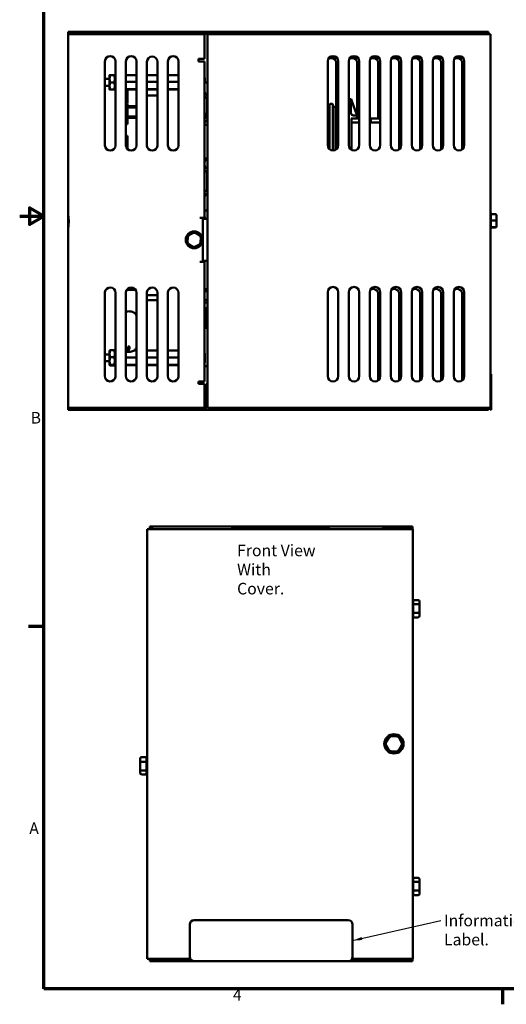
# Model space of a CAD drawing. Units: inches. Extents: x 1.1 to 49.5, y 0.6 to 38.5.
# Drawn here: x 1.1 to 12.7, y 0.8 to 24.2 of the extents above; entities that cross this region are included whole.
import ezdxf

# ---------------------------------------------------------------- set-up
doc = ezdxf.new("R2010")
doc.units = ezdxf.units.IN
doc.header["$LTSCALE"] = 2.3
doc.header["$MEASUREMENT"] = 0
doc.layers.get('0').update_dxf_attribs({"lineweight": 25})
for name, color, linetype, lineweight in [('Border (ANSI)', 7, 'Continuous', 70), ('Symbol (ANSI)', 7, 'Continuous', 25), ('Visible (ANSI)', 7, 'Continuous', 50)]:
    doc.layers.add(name, color=color, linetype=linetype, lineweight=lineweight)
doc.styles.add('Note Text (ANSI)', font='tahoma.ttf')
doc.dimstyles.new('Default (ANSI)$7', dxfattribs={"dimscale": 2.3, "dimtxt": 0.12, "dimasz": 0.098425, "dimexe": 0.125, "dimexo": 0.0625, "dimgap": 0.031496, "dimtad": 0, "dimtih": 1, "dimtoh": 1, "dimrnd": 1e-08, "dimzin": 0, "dimdsep": 46, "dimtxsty": 'Note Text (ANSI)', "dimcen": 0.09, "dimdle": 0.393701, "dimclrd": 256, "dimclre": 256, "dimclrt": 256, "dimadec": 0, "dimazin": 1, "dimtfac": 1, "dimtofl": 0, "dimtmove": 0, "dimatfit": 3, "dimfxl": 1, "dimtolj": 1, "dimtzin": 4, "dimlwd": -1, "dimlwe": -1, "dimarcsym": 0})

# ---------------------------------------------------------------- blocks, each defined once
blk = doc.blocks.new('Borders Default Border')
at = {"layer": 'Border (ANSI)'}
for p, q in [((0.75, 4.25), (0.59, 4.25)), ((5.5, 0.5), (5.5, 0.34))]:
    blk.add_line(p, q, dxfattribs=at)
at = {"layer": 'Border (ANSI)', "flags": 128}
for points in [[(0.75, 0.5), (0.75, 16.5), (21.25, 16.5), (21.25, 0.5), (0.75, 0.5)], [(0.5, 8.5), (0.75, 8.5), (0.6, 8.587), (0.6, 8.413), (0.75, 8.5)]]:
    blk.add_lwpolyline(points, dxfattribs=at)
at = {"layer": 'Border (ANSI)', "char_height": 0.12, "attachment_point": 7, "style": 'Note Text (ANSI)'}
for s, insert in [('B', (0.613, 6.315)), ('A', (0.599, 2.065)), ('4', (2.708, 0.34))]:
    blk.add_mtext(s, dxfattribs=dict(at, insert=insert))

msp = doc.modelspace()

# ---------------------------------------------------------------- linework, layer by layer
at = {"layer": 'Visible (ANSI)'}
for p, q in [((2.306, 23.9404), (12.268, 23.9404)), ((2.306, 23.9404), (2.306, 23.8924)), ((12.268, 23.8924), (12.268, 23.9404)), ((12.268, 23.9404), (12.316, 23.9404)), ((12.316, 23.9404), (12.316, 23.8834)), ((2.306, 23.8924), (5.641, 23.8924)), ((2.306, 19.6182), (2.306, 23.886)), ((2.424, 23.886), (2.306, 23.886)), ((2.424, 23.886), (5.556, 23.886)), ((5.556, 23.886), (5.556, 23.295)), ((12.2682, 23.8834), (5.6238, 23.8834)), ((5.6238, 23.8834), (5.6238, 14.9884)), ((5.6261, 23.8924), (5.6261, 23.8834)), ((5.641, 23.8924), (5.641, 23.8834)), ((9.316, 23.8924), (11.066, 23.8924)), ((9.316, 23.8834), (9.316, 23.8924)), ((11.066, 23.8924), (11.066, 23.8834)), ((12.266, 23.8924), (12.268, 23.8924)), ((12.266, 23.8834), (12.266, 23.8924)), ((12.268, 23.8924), (12.268, 23.8834)), ((12.2682, 23.8834), (12.3638, 23.8834)), ((12.3638, 23.8834), (12.3638, 14.9884)), ((3.1814, 21.236), (3.1814, 23.236)), ((3.4314, 23.236), (3.4314, 21.236)), ((3.6814, 21.236), (3.6814, 23.236)), ((3.9314, 23.236), (3.9314, 21.236)), ((4.181, 21.226), (4.181, 23.226)), ((4.431, 23.226), (4.431, 21.226)), ((4.6814, 21.236), (4.6814, 23.236)), ((4.9314, 23.236), (4.9314, 21.236)), ((5.4085, 23.295), (5.556, 23.295)), ((5.4085, 23.236), (5.4085, 23.295)), ((5.438, 23.236), (5.4085, 23.236)), ((5.556, 23.236), (5.438, 23.236)), ((5.556, 23.236), (5.556, 19.511)), ((8.4888, 21.2384), (8.4888, 23.2384)), ((8.5194, 23.3204), (8.7081, 23.3204)), ((8.7388, 23.2384), (8.7388, 21.2384)), ((8.9888, 21.2384), (8.9888, 23.2384)), ((9.0194, 23.3204), (9.2081, 23.3204)), ((9.2388, 23.2384), (9.2388, 21.2384)), ((9.4888, 21.2384), (9.4888, 23.2384)), ((9.5194, 23.3204), (9.7081, 23.3204)), ((9.7388, 23.2384), (9.7388, 21.2384)), ((9.9888, 21.2384), (9.9888, 23.2384)), ((10.0194, 23.3204), (10.2081, 23.3204)), ((10.2388, 23.2384), (10.2388, 21.2384)), ((10.4888, 21.2384), (10.4888, 23.2384)), ((10.5194, 23.3204), (10.7081, 23.3204)), ((10.7388, 23.2384), (10.7388, 21.2384)), ((10.9888, 21.2384), (10.9888, 23.2384)), ((11.0194, 23.3204), (11.2081, 23.3204)), ((11.2388, 23.2384), (11.2388, 21.2384)), ((11.4888, 21.2384), (11.4888, 23.2384)), ((11.5194, 23.3204), (11.7081, 23.3204)), ((11.7388, 23.2384), (11.7388, 21.2384)), ((8.691, 23.1904), (8.691, 22.1531)), ((9.191, 23.1904), (9.191, 21.8725)), ((9.691, 23.1904), (9.691, 21.8725)), ((10.191, 23.1904), (10.191, 21.1904)), ((10.691, 23.1904), (10.691, 21.1904)), ((11.191, 23.1904), (11.191, 21.1904)), ((11.691, 23.1904), (11.691, 21.1904)), ((3.2922, 22.818), (3.1814, 22.818)), ((3.2922, 22.9079), (3.2922, 22.822)), ((3.2922, 22.822), (3.2922, 22.6501)), ((3.3075, 22.9079), (3.4003, 22.9079)), ((3.4157, 22.9322), (3.4157, 22.918)), ((3.4314, 22.9322), (3.4157, 22.9322)), ((3.4157, 22.918), (3.4314, 22.918)), ((3.4157, 22.8939), (3.4157, 22.918)), ((3.4314, 22.8939), (3.4157, 22.8939)), ((3.4157, 22.8939), (3.4157, 22.8549)), ((3.4157, 22.8549), (3.4314, 22.8549)), ((3.4157, 22.8383), (3.4157, 22.8549)), ((3.4157, 22.822), (3.4157, 22.8383)), ((3.4314, 22.8266), (3.4157, 22.8266)), ((3.4157, 22.8133), (3.4157, 22.822)), ((3.4314, 22.8133), (3.4157, 22.8133)), ((3.4157, 22.8133), (3.4157, 22.7601)), ((3.4157, 22.7601), (3.4314, 22.7601)), ((3.4157, 22.7556), (3.4157, 22.7601)), ((3.4157, 22.7164), (3.4157, 22.7556)), ((3.4314, 22.7524), (3.4157, 22.7524)), ((3.9314, 22.9099), (3.6814, 22.9099)), ((3.9314, 22.7471), (3.6814, 22.7471)), ((4.431, 22.9099), (4.181, 22.9099)), ((4.431, 22.7471), (4.181, 22.7471)), ((4.9314, 22.9099), (4.6814, 22.9099)), ((4.9314, 22.7471), (4.6814, 22.7471)), ((5.5597, 22.736), (5.5597, 22.8427)), ((3.2922, 22.654), (3.1814, 22.654)), ((3.2922, 22.6501), (3.2922, 22.5641)), ((3.3075, 22.736), (3.4003, 22.736)), ((3.3075, 22.5641), (3.4003, 22.5641)), ((3.4314, 22.7196), (3.4157, 22.7196)), ((3.4157, 22.712), (3.4157, 22.7164)), ((3.4314, 22.712), (3.4157, 22.712)), ((3.4157, 22.712), (3.4157, 22.6587)), ((3.4157, 22.6501), (3.4157, 22.6587)), ((3.4157, 22.6587), (3.4314, 22.6587)), ((3.4157, 22.6337), (3.4157, 22.6501)), ((3.4314, 22.6454), (3.4157, 22.6454)), ((3.4157, 22.6171), (3.4157, 22.6337)), ((3.4314, 22.6171), (3.4157, 22.6171)), ((3.4157, 22.6171), (3.4157, 22.5781)), ((3.4157, 22.5781), (3.4314, 22.5781)), ((3.4157, 22.5541), (3.4157, 22.5781)), ((3.4314, 22.5541), (3.4157, 22.5541)), ((3.4157, 22.5541), (3.4157, 22.5398)), ((3.4157, 22.5398), (3.4314, 22.5398)), ((3.9314, 22.5732), (3.6814, 22.5732)), ((3.9314, 22.5621), (3.6814, 22.5621)), ((3.6814, 22.546), (3.7172, 22.546)), ((3.7172, 22.233), (3.7172, 22.546)), ((4.431, 22.5732), (4.181, 22.5732)), ((4.431, 22.5621), (4.181, 22.5621)), ((4.9314, 22.5732), (4.6814, 22.5732)), ((4.9314, 22.5621), (4.6814, 22.5621)), ((5.6238, 22.736), (5.556, 22.736)), ((4.431, 22.421), (4.181, 22.421)), ((5.6012, 22.3579), (5.556, 22.4031)), ((5.5732, 22.4693), (5.6238, 22.4188)), ((5.6185, 21.9558), (5.6185, 22.3162)), ((8.9888, 22.3385), (9.031, 22.3385)), ((9.041, 22.3385), (9.031, 22.3385)), ((9.043, 22.3329), (9.041, 22.3385)), ((9.041, 22.3285), (9.041, 22.2135)), ((9.1103, 22.1519), (9.043, 22.3329)), ((3.6814, 22.233), (3.7172, 22.233)), ((3.6814, 22.2149), (3.7172, 22.2149)), ((3.9314, 22.171), (3.6814, 22.171)), ((3.9314, 22.141), (3.6814, 22.141)), ((3.6814, 22.056), (3.7172, 22.056)), ((3.7172, 22.171), (3.7172, 22.2149)), ((3.7172, 22.056), (3.7172, 22.141)), ((3.7172, 21.743), (3.7172, 22.056)), ((8.4888, 22.1531), (8.525, 22.1531)), ((8.525, 22.1531), (8.525, 21.9185)), ((8.53, 21.9185), (8.53, 22.1531)), ((8.53, 22.1531), (8.5328, 22.1531)), ((8.5686, 22.228), (8.5726, 22.228)), ((8.5774, 22.228), (8.5738, 22.228)), ((8.6073, 22.1531), (8.673, 22.1531)), ((8.6076, 22.1606), (8.612, 22.1606)), ((8.673, 22.1531), (8.673, 21.9185)), ((8.678, 21.9185), (8.678, 22.1531)), ((8.678, 22.1531), (8.7388, 22.1531)), ((9.041, 22.0085), (9.041, 22.2135)), ((9.1624, 22.0119), (9.1103, 22.1519)), ((3.9314, 21.921), (3.7172, 21.921)), ((3.9314, 21.891), (3.7172, 21.891)), ((5.556, 21.8689), (5.6012, 21.9141)), ((5.6238, 21.8532), (5.5732, 21.8027)), ((8.53, 21.9435), (8.525, 21.9435)), ((8.525, 21.1504), (8.525, 21.9185)), ((8.53, 21.9185), (8.53, 21.1457)), ((8.532, 21.921), (8.532, 21.1439)), ((8.6062, 21.1136), (8.6062, 21.921)), ((8.678, 21.9435), (8.673, 21.9435)), ((8.673, 21.1283), (8.673, 21.9185)), ((8.678, 21.9185), (8.678, 21.1312)), ((9.046, 21.8785), (9.126, 21.8785)), ((9.056, 21.1276), (9.056, 21.8785)), ((9.2388, 21.8725), (9.056, 21.8725)), ((9.126, 21.9485), (9.101, 21.9485)), ((9.126, 21.9485), (9.176, 21.9485)), ((9.156, 21.8785), (9.126, 21.8785)), ((9.186, 21.9085), (9.156, 21.8785)), ((9.1855, 21.9498), (9.1624, 22.0119)), ((9.186, 21.9485), (9.1855, 21.9498)), ((9.186, 21.9385), (9.186, 21.9485)), ((9.186, 21.9085), (9.186, 21.9385)), ((9.4888, 21.8725), (9.5116, 21.8725)), ((9.5116, 21.8725), (9.5116, 21.7785)), ((9.7388, 21.8725), (9.5116, 21.8725)), ((3.6814, 21.743), (3.7172, 21.743)), ((5.6211, 21.726), (5.556, 21.726)), ((5.6211, 21.726), (5.6238, 21.726)), ((9.056, 21.7785), (9.2388, 21.7785)), ((9.4888, 21.7785), (9.7388, 21.7785)), ((3.6814, 21.4619), (3.7172, 21.4619)), ((3.7172, 21.1489), (3.7172, 21.4619)), ((3.7167, 21.1489), (3.7172, 21.1489)), ((5.6012, 20.6079), (5.556, 20.6531)), ((5.5732, 20.7193), (5.6238, 20.6688)), ((5.6185, 20.2058), (5.6185, 20.5662)), ((5.556, 20.1189), (5.6012, 20.1641)), ((5.6238, 20.1032), (5.5732, 20.0527)), ((2.306, 19.2338), (2.306, 19.6182)), ((5.438, 19.511), (5.512, 19.511)), ((5.512, 19.511), (5.512, 18.461)), ((5.556, 19.511), (5.512, 19.511)), ((5.512, 19.4884), (5.6238, 19.4884)), ((5.556, 19.511), (5.556, 19.4884)), ((5.5597, 19.4884), (5.5597, 19.5327)), ((12.4778, 19.599), (12.3737, 19.599)), ((12.3738, 19.618), (12.3738, 19.599)), ((12.3738, 19.5957), (12.3738, 19.45)), ((12.5078, 19.4455), (12.5078, 19.5684)), ((2.306, 14.9884), (2.306, 19.2338)), ((12.4778, 19.4467), (12.3737, 19.4467)), ((12.4778, 19.2882), (12.3737, 19.2882)), ((12.3738, 19.4433), (12.3738, 19.2916)), ((12.3738, 19.288), (12.3738, 19.2628)), ((12.4778, 19.2818), (12.3738, 19.2818)), ((12.5078, 19.3175), (12.5078, 19.4455)), ((12.5078, 19.3124), (12.5078, 19.3175)), ((5.1537, 19.0812), (5.1474, 18.9018)), ((5.3123, 19.1655), (5.1537, 19.0812)), ((5.1537, 19.0812), (5.1831, 19.0628)), ((5.3111, 19.1308), (5.3123, 19.1655)), ((5.4645, 19.0702), (5.3123, 19.1655)), ((5.4339, 19.054), (5.4645, 19.0702)), ((5.4582, 18.8908), (5.4645, 19.0702)), ((5.178, 18.918), (5.1474, 18.9018)), ((5.1474, 18.9018), (5.2996, 18.8066)), ((5.2996, 18.8066), (5.4582, 18.8908)), ((5.3009, 18.8412), (5.2996, 18.8066)), ((5.4288, 18.9092), (5.4582, 18.8908)), ((5.438, 18.461), (5.512, 18.461)), ((5.6238, 18.4884), (5.512, 18.4884)), ((5.512, 18.461), (5.556, 18.461)), ((5.556, 18.4884), (5.556, 18.461)), ((5.556, 18.461), (5.556, 15.616)), ((3.881, 17.826), (3.731, 17.826)), ((3.1818, 15.746), (3.1818, 17.7401)), ((3.431, 17.726), (3.431, 15.726)), ((3.6818, 15.746), (3.6818, 17.7401)), ((3.9095, 17.796), (3.7024, 17.796)), ((3.931, 17.726), (3.931, 15.726)), ((4.1818, 15.746), (4.1818, 17.7401)), ((4.431, 17.671), (4.1818, 17.671)), ((4.431, 17.726), (4.431, 15.726)), ((4.6818, 15.746), (4.6818, 17.7401)), ((4.931, 17.726), (4.931, 15.726)), ((5.556, 17.811), (5.6238, 17.811)), ((5.6238, 17.761), (5.556, 17.761)), ((8.4888, 15.7384), (8.4888, 17.7384)), ((8.7388, 17.7384), (8.7388, 15.7384)), ((8.9888, 15.7384), (8.9888, 17.7384)), ((9.2388, 17.7384), (9.2388, 15.7384)), ((9.4888, 15.7384), (9.4888, 17.7384)), ((9.691, 17.6904), (9.691, 15.6904)), ((9.7388, 17.7384), (9.7388, 15.7384)), ((9.9888, 15.7384), (9.9888, 17.7384)), ((10.191, 17.6904), (10.191, 15.6904)), ((10.2388, 17.7384), (10.2388, 15.7384)), ((10.4888, 15.7384), (10.4888, 17.7384)), ((10.691, 17.6904), (10.691, 15.6904)), ((10.7388, 17.7384), (10.7388, 15.7384)), ((10.9888, 15.7384), (10.9888, 17.7384)), ((11.191, 17.6904), (11.191, 15.6904)), ((11.2388, 17.7384), (11.2388, 15.7384)), ((11.4888, 15.7384), (11.4888, 17.7384)), ((11.691, 17.6904), (11.691, 15.6904)), ((11.7388, 17.7384), (11.7388, 15.7384)), ((4.431, 17.546), (4.1818, 17.546)), ((5.556, 17.556), (5.6238, 17.556)), ((5.6238, 17.491), (5.556, 17.491)), ((5.556, 17.359), (5.5723, 17.359)), ((5.5608, 17.3485), (5.556, 17.3581)), ((5.567, 17.3485), (5.5733, 17.361)), ((5.5733, 17.111), (5.5733, 17.361)), ((5.6238, 17.361), (5.5733, 17.361)), ((5.5608, 17.1235), (5.556, 17.1139)), ((5.5608, 17.3485), (5.5608, 17.1235)), ((5.566, 17.124), (5.566, 16.868)), ((5.567, 17.3485), (5.567, 17.1235)), ((5.567, 17.1235), (5.5733, 17.111)), ((5.571, 16.9981), (5.566, 16.9981)), ((5.566, 16.976), (5.6211, 16.976)), ((5.571, 17.1156), (5.571, 17.0478)), ((5.571, 17.0478), (5.571, 17.0097)), ((5.571, 17.0097), (5.571, 16.9981)), ((5.6238, 17.111), (5.5733, 17.111)), ((5.6238, 16.976), (5.6211, 16.976)), ((5.556, 16.868), (5.566, 16.868)), ((3.7347, 16.399), (3.7347, 16.442)), ((3.7647, 16.399), (3.7647, 16.442)), ((3.2922, 16.258), (3.1818, 16.258)), ((3.2922, 16.3479), (3.2925, 16.3484)), ((3.2922, 16.3479), (3.2922, 16.2732)), ((3.2922, 16.2732), (3.2922, 16.1018)), ((3.3075, 16.3551), (3.4003, 16.3551)), ((3.3075, 16.1913), (3.4003, 16.1913)), ((3.4157, 16.3479), (3.4154, 16.3484)), ((3.431, 16.3735), (3.4157, 16.3735)), ((3.4157, 16.3735), (3.4157, 16.3634)), ((3.4157, 16.3634), (3.431, 16.3634)), ((3.4157, 16.3426), (3.4157, 16.3634)), ((3.431, 16.3426), (3.4157, 16.3426)), ((3.4157, 16.3426), (3.4157, 16.3068)), ((3.4157, 16.3068), (3.431, 16.3068)), ((3.4157, 16.2887), (3.4157, 16.3068)), ((3.4157, 16.2732), (3.4157, 16.2887)), ((3.431, 16.2759), (3.4157, 16.2759)), ((3.4157, 16.2671), (3.4157, 16.2732)), ((3.431, 16.2671), (3.4157, 16.2671)), ((3.4157, 16.2671), (3.4157, 16.2151)), ((3.4157, 16.2151), (3.431, 16.2151)), ((3.4157, 16.2087), (3.4157, 16.2151)), ((3.4157, 16.1697), (3.4157, 16.2087)), ((3.431, 16.2041), (3.4157, 16.2041)), ((3.6818, 16.371), (3.6897, 16.371)), ((3.6818, 16.341), (3.6897, 16.341)), ((3.931, 16.1871), (3.6818, 16.1871)), ((3.931, 16.3499), (3.8738, 16.3499)), ((4.431, 16.3499), (4.1818, 16.3499)), ((4.431, 16.1871), (4.1818, 16.1871)), ((4.931, 16.3499), (4.6818, 16.3499)), ((4.931, 16.1871), (4.6818, 16.1871)), ((5.5597, 16.0694), (5.5597, 16.2827)), ((3.2922, 16.094), (3.1818, 16.094)), ((3.2922, 16.1018), (3.2922, 16.0046)), ((3.2922, 16.0046), (3.2922, 16.0041)), ((3.2922, 16.0041), (3.2925, 16.0036)), ((3.3075, 16.0123), (3.4003, 16.0123)), ((3.3075, 15.997), (3.4003, 15.997)), ((3.4157, 16.0041), (3.4154, 16.0036)), ((3.431, 16.1714), (3.4157, 16.1714)), ((3.4157, 16.1672), (3.4157, 16.1697)), ((3.431, 16.1672), (3.4157, 16.1672)), ((3.4157, 16.1672), (3.4157, 16.113)), ((3.4157, 16.1018), (3.4157, 16.113)), ((3.4157, 16.113), (3.431, 16.113)), ((3.4157, 16.0846), (3.4157, 16.1018)), ((3.431, 16.0953), (3.4157, 16.0953)), ((3.4157, 16.0696), (3.4157, 16.0846)), ((3.431, 16.0696), (3.4157, 16.0696)), ((3.4157, 16.0696), (3.4157, 16.0278)), ((3.4157, 16.0241), (3.4157, 16.0278)), ((3.4157, 16.0278), (3.431, 16.0278)), ((3.4157, 16.0006), (3.4157, 16.0241)), ((3.431, 16.0006), (3.4157, 16.0006)), ((3.4157, 16.0006), (3.4157, 15.9822)), ((3.4157, 15.9785), (3.4157, 15.9822)), ((3.4157, 15.9822), (3.431, 15.9822)), ((3.431, 15.9785), (3.4157, 15.9785)), ((3.931, 16.0132), (3.6818, 16.0132)), ((3.931, 16.0021), (3.6818, 16.0021)), ((4.431, 16.0132), (4.1818, 16.0132)), ((4.431, 16.0021), (4.1818, 16.0021)), ((4.931, 16.0132), (4.6818, 16.0132)), ((4.931, 16.0021), (4.6818, 16.0021)), ((5.6211, 15.976), (5.556, 15.976)), ((5.6211, 15.976), (5.6238, 15.976)), ((12.3638, 15.7904), (12.3838, 15.7904)), ((12.3838, 15.7004), (12.3838, 15.7904)), ((5.4085, 15.616), (5.438, 15.616)), ((5.4085, 15.557), (5.4085, 15.616)), ((5.556, 15.557), (5.4085, 15.557)), ((5.556, 15.616), (5.438, 15.616)), ((5.556, 15.557), (5.556, 14.986)), ((5.5916, 14.9884), (5.5916, 15.5554)), ((5.6091, 15.5554), (5.5916, 15.5554)), ((5.6238, 15.5554), (5.6091, 15.5554)), ((5.6091, 14.9884), (5.6091, 15.5554)), ((12.3838, 15.7004), (12.3838, 15.0304)), ((12.3838, 14.9404), (12.3838, 15.0304)), ((2.306, 14.9884), (2.3226, 14.9884)), ((2.306, 14.9884), (2.306, 14.9404)), ((2.306, 14.9404), (12.268, 14.9404)), ((2.3226, 14.986), (2.424, 14.986)), ((5.556, 14.986), (2.424, 14.986)), ((5.556, 14.9884), (5.6091, 14.9884)), ((5.6238, 14.9884), (12.2682, 14.9884)), ((12.268, 14.9404), (12.268, 14.9884)), ((12.316, 14.9404), (12.268, 14.9404)), ((12.3638, 14.9884), (12.2682, 14.9884)), ((12.316, 14.9884), (12.316, 14.9404)), ((12.3638, 14.9884), (12.3638, 14.9404)), ((12.3638, 14.9404), (12.3838, 14.9404)), ((4.186, 12.0969), (4.186, 11.4173)), ((4.2522, 12.0969), (4.186, 12.0969)), ((4.1889, 12.0939), (4.2989, 12.0939)), ((4.1889, 12.0939), (4.1889, 1.8647)), ((4.2522, 12.1595), (4.3074, 12.1595)), ((4.2522, 12.1043), (4.2522, 12.1595)), ((4.3074, 12.1043), (4.2522, 12.1043)), ((4.2522, 12.0939), (4.2522, 12.1043)), ((10.5139, 12.0939), (4.2989, 12.0939)), ((4.3072, 12.0939), (4.3072, 12.1043)), ((4.3074, 12.0969), (4.3072, 12.0969)), ((4.3074, 12.1595), (6.2118, 12.1595)), ((4.3074, 12.1595), (4.3074, 12.0939)), ((6.2118, 12.1595), (8.5118, 12.1595)), ((6.2118, 12.0939), (6.2118, 12.1595)), ((8.5118, 12.1043), (6.2118, 12.1043)), ((8.5118, 12.1595), (10.3983, 12.1595)), ((8.5118, 12.1595), (8.5118, 12.0939)), ((10.3992, 12.1043), (9.7871, 12.1043)), ((9.7871, 12.1043), (9.7871, 12.0939)), ((9.7871, 12.0969), (10.3753, 12.0969)), ((10.3753, 12.0969), (10.4267, 12.0969)), ((10.3983, 12.1595), (10.5082, 12.1595)), ((10.4936, 12.1043), (10.5082, 12.1043)), ((10.511, 12.0969), (10.4975, 12.0969)), ((10.5082, 12.1043), (10.5082, 12.1595)), ((10.511, 12.0939), (10.511, 12.0969)), ((10.5139, 12.0939), (10.5139, 1.8647)), ((4.186, 11.4173), (4.1889, 11.4173)), ((4.186, 11.3494), (4.186, 11.4173)), ((4.1889, 11.3494), (4.186, 11.3494)), ((4.186, 7.0657), (4.186, 11.3494)), ((10.6393, 10.4058), (10.5196, 10.4058)), ((10.5197, 10.4037), (10.5197, 10.311)), ((10.6738, 10.2878), (10.6738, 10.366)), ((10.6393, 10.3089), (10.5196, 10.3089)), ((10.6393, 10.1025), (10.5196, 10.1025)), ((10.5197, 10.3044), (10.5197, 10.107)), ((10.5197, 10.1002), (10.5197, 9.9954)), ((10.6738, 10.1212), (10.6738, 10.2878)), ((10.6738, 10.0329), (10.6738, 10.1212)), ((10.6393, 9.993), (10.5196, 9.993)), ((4.1889, 7.0657), (4.186, 7.0657)), ((4.186, 7.0657), (4.186, 5.8582)), ((9.9686, 7.1668), (9.8591, 6.9917)), ((10.1749, 7.1595), (9.9686, 7.1668)), ((9.9873, 7.1316), (9.9686, 7.1668)), ((10.1749, 7.1595), (10.1538, 7.1258)), ((10.2718, 6.9772), (10.1749, 7.1595)), ((9.8989, 6.9903), (9.8591, 6.9917)), ((9.8591, 6.9917), (9.956, 6.8094)), ((9.9771, 6.8432), (9.956, 6.8094)), ((9.956, 6.8094), (10.1623, 6.8021)), ((10.1436, 6.8373), (10.1623, 6.8021)), ((10.1623, 6.8021), (10.2718, 6.9772)), ((10.232, 6.9786), (10.2718, 6.9772)), ((4.0204, 6.6285), (4.0204, 6.5401)), ((4.0549, 6.6683), (4.1745, 6.6683)), ((4.1745, 6.5612), (4.1745, 6.6659)), ((4.0204, 6.5401), (4.0204, 6.3735)), ((4.0204, 6.3735), (4.0204, 6.2954)), ((4.0549, 6.5588), (4.1745, 6.5588)), ((4.0549, 6.3524), (4.1745, 6.3524)), ((4.1745, 6.3569), (4.1745, 6.5543)), ((4.1745, 6.2576), (4.1745, 6.3503)), ((4.0549, 6.2555), (4.1745, 6.2555)), ((4.186, 5.8582), (4.1889, 5.8582)), ((4.186, 2.5864), (4.186, 5.8582)), ((10.6393, 3.7933), (10.5196, 3.7933)), ((10.5197, 3.7912), (10.5197, 3.6985)), ((10.6738, 3.6753), (10.6738, 3.7535)), ((10.6393, 3.6964), (10.5196, 3.6964)), ((10.5197, 3.6919), (10.5197, 3.4945)), ((10.6738, 3.5087), (10.6738, 3.6753)), ((10.6393, 3.49), (10.5196, 3.49)), ((10.6393, 3.3805), (10.5196, 3.3805)), ((10.5197, 3.4877), (10.5197, 3.3829)), ((10.6738, 3.4204), (10.6738, 3.5087)), ((4.1889, 2.5864), (4.186, 2.5864)), ((4.186, 2.5186), (4.186, 2.5864)), ((5.2004, 2.6835), (5.2004, 1.913)), ((8.9781, 2.787), (5.3039, 2.787)), ((9.0816, 1.913), (9.0816, 2.6835)), ((4.1889, 2.5186), (4.186, 2.5186)), ((4.186, 2.5186), (4.186, 1.8619)), ((4.2522, 1.8619), (4.186, 1.8619)), ((4.2989, 1.8647), (4.1889, 1.8647)), ((4.2522, 1.8095), (4.2522, 1.8647)), ((4.3074, 1.8095), (4.2522, 1.8095)), ((4.2989, 1.8647), (5.2123, 1.8647)), ((4.3074, 1.8647), (4.3074, 1.8095)), ((5.3039, 1.8095), (4.3074, 1.8095)), ((5.3039, 1.8095), (8.9781, 1.8095)), ((10.3983, 1.8095), (8.9781, 1.8095)), ((9.0697, 1.8647), (10.5139, 1.8647)), ((10.3983, 1.8095), (10.5082, 1.8095)), ((10.5082, 1.8095), (10.5082, 1.8647)), ((10.511, 1.8619), (10.5082, 1.8619)), ((10.511, 1.8647), (10.511, 1.8619))]:
    msp.add_line(p, q, dxfattribs=at)
for centre, radius in [((5.306, 18.986), 0.2), ((10.0654, 6.9845), 0.23)]:
    msp.add_circle(centre, radius, dxfattribs=at)
for centre, radius, start, end in [((3.3064, 23.236), 0.125, 0, 180), ((3.8064, 23.236), 0.125, 0, 180), ((4.306, 23.226), 0.125, 0, 180), ((4.8064, 23.236), 0.125, 0, 180), ((8.6138, 23.2384), 0.125, 0, 180), ((8.566, 23.1904), 0.125, 0, 119.39798), ((9.1138, 23.2384), 0.125, 0, 180), ((9.066, 23.1904), 0.125, 0, 119.39798), ((9.6138, 23.2384), 0.125, 0, 180), ((9.566, 23.1904), 0.125, 0, 119.39798), ((10.1138, 23.2384), 0.125, 0, 180), ((10.066, 23.1904), 0.125, 0, 119.39798), ((10.6138, 23.2384), 0.125, 0, 180), ((10.566, 23.1904), 0.125, 0, 119.39798), ((11.1138, 23.2384), 0.125, 0, 180), ((11.066, 23.1904), 0.125, 0, 119.39798), ((11.6138, 23.2384), 0.125, 0, 180), ((11.566, 23.1904), 0.125, 0, 119.39798), ((5.5478, 22.8427), 0.0118, 0, 46.54665), ((5.615, 22.511), 0.059, 180, 225), ((5.5595, 22.3162), 0.059, 0, 45), ((9.031, 22.3285), 0.01, 0, 90), ((5.7054, 22.0224), 0.1494, 180, 226.11559), ((5.5595, 21.9558), 0.059, 315, 0), ((9.101, 22.0085), 0.06, 180, 270), ((9.176, 21.9385), 0.01, 0, 90), ((5.615, 21.761), 0.059, 135, 180), ((3.3064, 21.236), 0.125, 180, 0), ((3.8064, 21.236), 0.125, 180, 0), ((4.306, 21.236), 0.1254, 184.57392, 355.42608), ((4.8064, 21.236), 0.125, 180, 0), ((8.6138, 21.2384), 0.125, 180, 0), ((9.1138, 21.2384), 0.125, 180, 0), ((9.6138, 21.2384), 0.125, 180, 0), ((10.1138, 21.2384), 0.125, 180, 0), ((10.066, 21.1904), 0.125, 330.84125, 0), ((10.6138, 21.2384), 0.125, 180, 0), ((10.566, 21.1904), 0.125, 330.84125, 0), ((11.1138, 21.2384), 0.125, 180, 0), ((11.066, 21.1904), 0.125, 330.84125, 0), ((11.6138, 21.2384), 0.125, 180, 0), ((11.566, 21.1904), 0.125, 330.84125, 0), ((5.7054, 20.8241), 0.1494, 123.10566, 180), ((5.615, 20.761), 0.059, 180, 225), ((5.5595, 20.5662), 0.059, 0, 45), ((5.5595, 20.2058), 0.059, 315, 0), ((5.615, 20.011), 0.059, 135, 180), ((5.5478, 19.5327), 0.0118, 0, 46.54665), ((12.3438, 19.618), 0.03, 0, 48.18969), ((12.3438, 19.2628), 0.03, 311.81031, 0), ((3.306, 17.726), 0.125, 0, 173.50905), ((3.806, 17.726), 0.125, 0, 173.50905), ((4.306, 17.726), 0.125, 0, 173.50905), ((4.806, 17.726), 0.125, 0, 173.50905), ((8.6138, 17.7384), 0.125, 0, 180), ((9.1138, 17.7384), 0.125, 0, 180), ((9.6138, 17.7384), 0.125, 0, 180), ((10.1138, 17.7384), 0.125, 0, 180), ((10.6138, 17.7384), 0.125, 0, 180), ((11.1138, 17.7384), 0.125, 0, 180), ((11.6138, 17.7384), 0.125, 0, 180), ((9.566, 17.6904), 0.125, 0, 119.39798), ((10.066, 17.6904), 0.125, 0, 119.39798), ((10.566, 17.6904), 0.125, 0, 119.39798), ((11.066, 17.6904), 0.125, 0, 119.39798), ((11.566, 17.6904), 0.125, 0, 119.39798), ((5.5639, 17.3539), 0.00625, 240, 300), ((5.5639, 17.1181), 0.00625, 60, 120), ((5.5478, 16.2827), 0.0118, 0, 46.54665), ((5.5478, 16.0694), 0.0118, 313.45335, 0), ((3.3064, 15.736), 0.125, 175.41143, 355.41143), ((3.8064, 15.736), 0.125, 175.41143, 355.41143), ((4.3064, 15.736), 0.125, 175.41143, 355.41143), ((4.8064, 15.736), 0.125, 175.41143, 355.41143), ((8.6138, 15.7384), 0.125, 180, 0), ((9.1138, 15.7384), 0.125, 180, 0), ((9.6138, 15.7384), 0.125, 180, 0), ((10.1138, 15.7384), 0.125, 180, 0), ((10.6138, 15.7384), 0.125, 180, 0), ((11.1138, 15.7384), 0.125, 180, 0), ((11.6138, 15.7384), 0.125, 180, 0), ((9.566, 15.6904), 0.125, 330.84125, 0), ((10.066, 15.6904), 0.125, 330.84125, 0), ((10.566, 15.6904), 0.125, 330.84125, 0), ((11.066, 15.6904), 0.125, 330.84125, 0), ((11.566, 15.6904), 0.125, 330.84125, 0), ((10.3983, 12.0495), 0.1099, 23.8138, 90), ((10.3992, 12.0493), 0.055, 54.26388, 90), ((10.4852, 10.4037), 0.0345, 0, 33.55731), ((10.4852, 9.9951), 0.0345, 326.44269, 356.55066), ((4.209, 6.6662), 0.0345, 131.81031, 176.55066), ((4.209, 6.2576), 0.0345, 180, 228.18969), ((10.4852, 3.7912), 0.0345, 0, 33.55731), ((10.4852, 3.3826), 0.0345, 326.44269, 356.55066), ((5.3039, 2.6835), 0.1035, 90, 180), ((8.9781, 2.6835), 0.1035, 0, 90), ((5.3039, 1.913), 0.1035, 180, 270), ((8.9781, 1.913), 0.1035, 270, 0), ((10.3983, 1.9194), 0.1099, 270, 330.13831)]:
    msp.add_arc(centre, radius, start, end, dxfattribs=at)
for centre, major_axis, ratio, start_param, end_param in [((8.577, 22.193), (0.0004, 0.035), 0.9999828, 6.2831688, 6.2831853), ((8.6076, 21.921), (0, 0.2396), 0.0058691, 0, 1.5707963), ((8.612, 21.921), (0, 0.2396), 0.0058691, 6.0323194, 6.2831853), ((12.4778, 19.5684), (0, -0.0306), 0.980648, 1.5707963, 3.1415927), ((12.4778, 19.4455), (-0.03, 0), 0.0407112, 3.1415927, 4.712389), ((12.4778, 19.3175), (-0.03, 0), 0.9790227, 1.5707963, 3.1415927), ((12.4778, 19.3124), (0, 0.0306), 0.980648, 3.1415927, 4.712389), ((3.7497, 16.442), (-0.015, 0), 0.6976292, 3.1415927, 6.2831853), ((10.6393, 10.366), (0, -0.0398), 0.8665642, 1.5707963, 3.1415927), ((10.6393, 10.2878), (-0.0345, 0), 0.6122482, 3.1415927, 4.712389), ((10.6393, 10.1212), (-0.0345, 0), 0.5417344, 1.5707963, 3.1415927), ((10.6393, 10.0329), (0, 0.0398), 0.8665642, 3.1415927, 4.712389), ((4.0549, 6.6285), (0, -0.0398), 0.8665642, 3.1415927, 4.712389), ((4.0549, 6.5401), (0.0345, 0), 0.5417344, 1.5707963, 3.1415927), ((4.0549, 6.3735), (0.0345, 0), 0.6122482, 3.1415927, 4.712389), ((4.0549, 6.2954), (0, 0.0398), 0.8665642, 1.5707963, 3.1415927), ((10.6393, 3.7535), (0, -0.0398), 0.8665642, 1.5707963, 3.1415927), ((10.6393, 3.6753), (-0.0345, 0), 0.6122482, 3.1415927, 4.712389), ((10.6393, 3.5087), (-0.0345, 0), 0.5417344, 1.5707963, 3.1415927), ((10.6393, 3.4204), (0, 0.0398), 0.8665642, 3.1415927, 4.712389)]:
    msp.add_ellipse(centre, major_axis=major_axis, ratio=ratio, start_param=start_param, end_param=end_param, dxfattribs=at)
for points, weights in [([(3.3075, 22.9079), (3.2922, 22.8618), (3.2922, 22.822)], [1.10906450004, 1.0930923738, 1]), ([(3.2922, 22.9079), (3.2922, 22.9079), (3.3075, 22.9079)], [1, 1.0930923738, 1.10906450004]), ([(3.2922, 22.822), (3.2922, 22.7821), (3.3075, 22.736)], [1, 1.0930923738, 1.10906450004]), ([(3.4003, 22.9079), (3.4157, 22.9079), (3.4157, 22.9079)], [1.10906450004, 1.0930923738, 1]), ([(3.4157, 22.822), (3.4157, 22.8618), (3.4003, 22.9079)], [1, 1.0930923738, 1.10906450004]), ([(3.4003, 22.736), (3.4157, 22.7821), (3.4157, 22.822)], [1.10906450004, 1.0930923738, 1]), ([(3.3075, 22.736), (3.2922, 22.6899), (3.2922, 22.6501)], [1.10906450004, 1.0930923738, 1]), ([(3.2922, 22.6501), (3.2922, 22.6102), (3.3075, 22.5641)], [1, 1.0930923738, 1.10906450004]), ([(3.3075, 22.5641), (3.2922, 22.5641), (3.2922, 22.5641)], [1.10906450004, 1.0930923738, 1]), ([(3.4157, 22.6501), (3.4157, 22.6899), (3.4003, 22.736)], [1, 1.0930923738, 1.10906450004]), ([(3.4003, 22.5641), (3.4157, 22.6102), (3.4157, 22.6501)], [1.10906450004, 1.0930923738, 1]), ([(3.4157, 22.5641), (3.4157, 22.5641), (3.4003, 22.5641)], [1, 1.0930923738, 1.10906450004]), ([(3.3075, 16.3551), (3.2922, 16.3112), (3.2922, 16.2732)], [1.10906450004, 1.0930923738, 1]), ([(3.2922, 16.2732), (3.2922, 16.2352), (3.3075, 16.1913)], [1, 1.0930923738, 1.10906450004]), ([(3.3075, 16.1913), (3.2922, 16.1433), (3.2922, 16.1018)], [1.10906450004, 1.0930923738, 1]), ([(3.2925, 16.3484), (3.2943, 16.3515), (3.3075, 16.3551)], [1.02349241268, 1.09522573348, 1.10906450004]), ([(3.4003, 16.3551), (3.4136, 16.3515), (3.4154, 16.3484)], [1.10906450004, 1.09522573348, 1.02349241268]), ([(3.4157, 16.2732), (3.4157, 16.3112), (3.4003, 16.3551)], [1, 1.0930923738, 1.10906450004]), ([(3.4003, 16.1913), (3.4157, 16.2352), (3.4157, 16.2732)], [1.10906450004, 1.0930923738, 1]), ([(3.4157, 16.1018), (3.4157, 16.1433), (3.4003, 16.1913)], [1, 1.0930923738, 1.10906450004]), ([(3.2922, 16.1018), (3.2922, 16.0603), (3.3075, 16.0123)], [1, 1.0930923738, 1.10906450004]), ([(3.3075, 16.0123), (3.2922, 16.0082), (3.2922, 16.0046)], [1.10906450004, 1.0930923738, 1]), ([(3.2922, 16.0046), (3.2922, 16.0011), (3.3075, 15.997)], [1, 1.0930923738, 1.10906450004]), ([(3.4003, 16.0123), (3.4157, 16.0603), (3.4157, 16.1018)], [1.10906450004, 1.0930923738, 1]), ([(3.4157, 16.0046), (3.4157, 16.0082), (3.4003, 16.0123)], [1, 1.0930923738, 1.10906450004]), ([(3.4003, 15.997), (3.4157, 16.0011), (3.4157, 16.0046)], [1.10906450004, 1.0930923738, 1])]:
    msp.add_rational_spline(points, weights, degree=2, dxfattribs=at)
for points, knots in [([(9.0436, 22.3285), (9.0436, 22.3285), (9.0436, 22.3285), (9.0437, 22.3292), (9.0436, 22.33), (9.0435, 22.3315), (9.0433, 22.3322), (9.043, 22.3329)], [-0.012279129, -0.012279129, -0.012279129, -0.012279129, -0.012220206, -0.012220206, -0.00603358, -0.00603358, 0, 0, 0, 0]), ([(8.532, 21.921), (8.532, 21.9505), (8.532, 21.9803), (8.5321, 22.0356), (8.5322, 22.0618), (8.5324, 22.1081), (8.5326, 22.1286), (8.5328, 22.1617), (8.533, 22.1745), (8.5332, 22.187), (8.5333, 22.1901), (8.5335, 22.1937), (8.5335, 22.1945), (8.5338, 22.1972), (8.5339, 22.1981), (8.5343, 22.2), (8.5344, 22.2007), (8.5349, 22.2026), (8.5353, 22.2039), (8.5363, 22.2065), (8.5369, 22.2079), (8.5387, 22.2114), (8.5401, 22.2135), (8.5438, 22.218), (8.5464, 22.2203), (8.5522, 22.2242), (8.5557, 22.2258), (8.5623, 22.2276), (8.5655, 22.228), (8.5686, 22.228)], [0, 0, 0, 0, 0.2244419, 0.2244419, 0.4448461, 0.4448461, 0.6655349, 0.6655349, 0.8867581, 0.8867581, 0.9963355, 0.9963355, 1.047054, 1.047054, 1.0641929, 1.0641929, 1.0716702, 1.0716702, 1.0828978, 1.0828978, 1.0943915, 1.0943915, 1.1134354, 1.1134354, 1.139287, 1.139287, 1.167446, 1.167446, 1.1914574, 1.1914574, 1.1914574, 1.1914574]), ([(8.5726, 22.228), (8.5764, 22.228), (8.5802, 22.2274), (8.5873, 22.225), (8.5907, 22.2232), (8.5962, 22.2191), (8.5984, 22.2169), (8.6003, 22.2144)], [0, 0, 0, 0, 0.028897786, 0.028897786, 0.057267577, 0.057267577, 0.081213687, 0.081213687, 0.081213687, 0.081213687]), ([(8.5774, 22.228), (8.5812, 22.2279), (8.5851, 22.2272), (8.5921, 22.2247), (8.5955, 22.2229), (8.6014, 22.2184), (8.604, 22.2156), (8.607, 22.2111), (8.6079, 22.2095), (8.6093, 22.2066), (8.6099, 22.2051), (8.6106, 22.2028), (8.6109, 22.2019), (8.6113, 22.2001), (8.6115, 22.1992), (8.6117, 22.1978), (8.6118, 22.1973), (8.6119, 22.1962), (8.612, 22.1957), (8.6121, 22.1941), (8.6121, 22.1934), (8.6123, 22.19), (8.6124, 22.1868), (8.6126, 22.1769), (8.6127, 22.1694), (8.6128, 22.1579), (8.6128, 22.1555), (8.6128, 22.1531)], [0, 0, 0, 0, 0.02889777, 0.02889777, 0.05726738, 0.05726738, 0.08562462, 0.08562462, 0.09931691, 0.09931691, 0.11138759, 0.11138759, 0.11952685, 0.11952685, 0.13017533, 0.13017533, 0.13979149, 0.13979149, 0.15538085, 0.15538085, 0.19310464, 0.19310464, 0.30636323, 0.30636323, 0.45298295, 0.45298295, 0.48837955, 0.48837955, 0.48837955, 0.48837955]), ([(9.1855, 21.9498), (9.1851, 21.9508), (9.1844, 21.9518), (9.1828, 21.9535), (9.1817, 21.9542), (9.1799, 21.955), (9.1791, 21.9552), (9.1776, 21.9555), (9.1768, 21.9555), (9.176, 21.9555), (9.176, 21.9555), (9.176, 21.9555)], [-0.031948819, -0.031948819, -0.031948819, -0.031948819, -0.022051082, -0.022051082, -0.012115879, -0.012115879, -0.006062735, -0.006062735, 0, 0, 0.00014924, 0.00014924, 0.00014924, 0.00014924]), ([(5.556, 19.664), (5.5668, 19.6698), (5.5781, 19.6766), (5.6009, 19.6922), (5.6124, 19.7011), (5.6238, 19.7109)], [0.81143809, 0.81143809, 0.81143809, 0.81143809, 0.89780594, 0.89780594, 0.9831666, 0.9831666, 0.9831666, 0.9831666]), ([(2.306, 19.6182), (2.306, 19.5934), (2.3088, 19.5657), (2.3153, 19.5004), (2.3185, 19.4619), (2.3185, 19.3901), (2.3153, 19.3516), (2.3088, 19.2863), (2.306, 19.2586), (2.306, 19.2338)], [2.67064829, 2.67064829, 2.67064829, 2.67064829, 2.88574905, 2.88574905, 3.15943918, 3.15943918, 3.43312931, 3.43312931, 3.64823007, 3.64823007, 3.64823007, 3.64823007]), ([(3.931, 17.184), (3.9302, 17.1862), (3.9293, 17.1884), (3.9223, 17.2041), (3.9134, 17.2168), (3.8904, 17.2398), (3.8761, 17.2501), (3.8437, 17.2669), (3.8255, 17.2735), (3.7872, 17.2822), (3.7671, 17.2843), (3.7269, 17.2839), (3.7069, 17.2813), (3.6858, 17.2761), (3.6838, 17.2756), (3.6818, 17.275)], [4.9623503, 4.9623503, 4.9623503, 4.9623503, 5.0120666, 5.0120666, 5.3205551, 5.3205551, 5.6424401, 5.6424401, 5.9698385, 5.9698385, 6.297864, 6.297864, 6.6257589, 6.6257589, 6.6610435, 6.6610435, 6.6610435, 6.6610435]), ([(3.6818, 16.3254), (3.6855, 16.3244), (3.6892, 16.3235), (3.7122, 16.3183), (3.7323, 16.3162), (3.7724, 16.3166), (3.7925, 16.3191), (3.8305, 16.3285), (3.8484, 16.3355), (3.8805, 16.3532), (3.8945, 16.364), (3.917, 16.3883), (3.9256, 16.4018), (3.9309, 16.4162), (3.9309, 16.4163), (3.931, 16.4164)], [2.7637344, 2.7637344, 2.7637344, 2.7637344, 2.8282459, 2.8282459, 3.1562714, 3.1562714, 3.4841663, 3.4841663, 3.8122015, 3.8122015, 4.1393879, 4.1393879, 4.4601158, 4.4601158, 4.4624276, 4.4624276, 4.4624276, 4.4624276]), ([(3.6897, 16.341), (3.6971, 16.341), (3.7045, 16.3418), (3.7187, 16.3452), (3.7256, 16.3476), (3.7381, 16.3542), (3.7439, 16.3582), (3.7536, 16.3678), (3.7576, 16.3734), (3.763, 16.3852), (3.7644, 16.3913), (3.7647, 16.398), (3.7647, 16.3985), (3.7647, 16.399)], [4.712389, 4.712389, 4.712389, 4.712389, 5.0265482, 5.0265482, 5.3407075, 5.3407075, 5.6548668, 5.6548668, 5.969026, 5.969026, 6.2603265, 6.2603265, 6.2831853, 6.2831853, 6.2831853, 6.2831853]), ([(3.6897, 16.371), (3.6944, 16.371), (3.6991, 16.3715), (3.708, 16.3734), (3.7122, 16.3748), (3.7197, 16.3782), (3.7229, 16.3803), (3.7283, 16.3847), (3.7303, 16.3871), (3.7333, 16.392), (3.7342, 16.3944), (3.7346, 16.3975), (3.7347, 16.3982), (3.7347, 16.399)], [4.712389, 4.712389, 4.712389, 4.712389, 5.0002735, 5.0002735, 5.2872344, 5.2872344, 5.5731927, 5.5731927, 5.8660332, 5.8660332, 6.1801925, 6.1801925, 6.2831853, 6.2831853, 6.2831853, 6.2831853])]:
    msp.add_open_spline(points, degree=3, knots=knots, dxfattribs=at)
for points in [[(12.3737, 19.599), (12.3737, 19.5978), (12.3738, 19.5967), (12.3738, 19.5957)], [(12.3738, 19.45), (12.3738, 19.449), (12.3738, 19.4479), (12.3737, 19.4467)], [(12.3737, 19.4467), (12.3737, 19.4456), (12.3738, 19.4444), (12.3738, 19.4433)], [(12.3738, 19.2916), (12.3738, 19.2905), (12.3738, 19.2893), (12.3737, 19.2882)], [(12.3737, 19.2882), (12.3737, 19.2881), (12.3738, 19.2881), (12.3738, 19.288)], [(10.5197, 10.311), (10.5197, 10.3103), (10.5197, 10.3096), (10.5196, 10.3089)], [(10.5196, 10.3089), (10.5197, 10.3074), (10.5197, 10.3059), (10.5197, 10.3044)], [(10.5197, 10.107), (10.5197, 10.1056), (10.5197, 10.1041), (10.5196, 10.1025)], [(10.5196, 10.1025), (10.5197, 10.1017), (10.5197, 10.1009), (10.5197, 10.1002)], [(10.5197, 9.9954), (10.5197, 9.9946), (10.5197, 9.9939), (10.5196, 9.993)], [(4.1745, 6.6659), (4.1745, 6.6667), (4.1745, 6.6675), (4.1745, 6.6683)], [(4.1745, 6.5588), (4.1745, 6.5596), (4.1745, 6.5604), (4.1745, 6.5612)], [(4.1745, 6.5543), (4.1745, 6.5558), (4.1745, 6.5573), (4.1745, 6.5588)], [(4.1745, 6.3524), (4.1745, 6.3539), (4.1745, 6.3554), (4.1745, 6.3569)], [(4.1745, 6.3503), (4.1745, 6.351), (4.1745, 6.3517), (4.1745, 6.3524)], [(10.5197, 3.6985), (10.5197, 3.6978), (10.5197, 3.6971), (10.5196, 3.6964)], [(10.5196, 3.6964), (10.5197, 3.6949), (10.5197, 3.6934), (10.5197, 3.6919)], [(10.5197, 3.4945), (10.5197, 3.4931), (10.5197, 3.4916), (10.5196, 3.49)], [(10.5196, 3.49), (10.5197, 3.4892), (10.5197, 3.4884), (10.5197, 3.4877)], [(10.5197, 3.3829), (10.5197, 3.3821), (10.5197, 3.3814), (10.5196, 3.3805)]]:
    msp.add_open_spline(points, degree=3, dxfattribs=at)

# ---------------------------------------------------------------- block references
at = {"xscale": 2.299999999999999, "yscale": 2.299999999999999, "zscale": 2.299999999999999}
msp.add_blockref('Borders Default Border', (0, 0), dxfattribs=at)

# ---------------------------------------------------------------- texts
at = {"layer": 'Symbol (ANSI)', "char_height": 0.276, "attachment_point": 1, "line_spacing_factor": 0.987884, "style": 'Note Text (ANSI)'}
for s, insert, width in [('\\fTahoma|b0|i0;Front View\\P\\fTahoma|b0|i0;With Cover.', (6.329, 11.7275), 1.960629), ('\\fTahoma|b0|i0;Information \\P\\fTahoma|b0|i0;Label.', (11.257, 2.9162), 2.084762)]:
    msp.add_mtext(s, dxfattribs=dict(at, insert=insert, width=width))

# ---------------------------------------------------------------- leaders
at = {"layer": 'Symbol (ANSI)', "annotation_type": 0, "has_hookline": 1, "hookline_direction": 1, "text_width": 1.9257}
msp.add_leader([(9.0816, 2.2982), (11.1846, 2.7782)], dimstyle='Default (ANSI)$7', override={"dimtad": 0}, dxfattribs=at)

doc.saveas('drawing.dxf')
